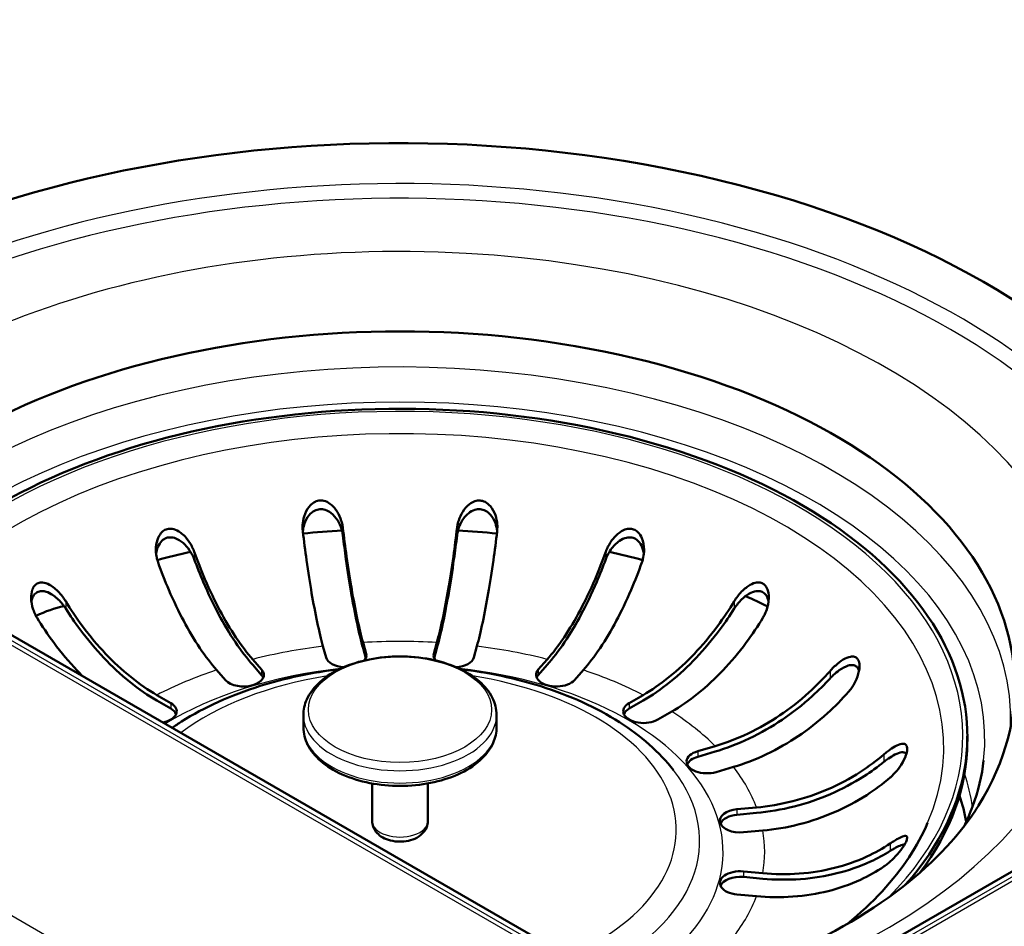
# Model space of a CAD drawing. Units: millimetres. Extents: x 0 to 2100, y 0 to 2970.
# Drawn here: x 1298 to 1371, y 1457 to 1524 of the extents above; entities that cross this region are included whole.
import ezdxf

# ---------------------------------------------------------------- set-up
doc = ezdxf.new("R2010")
doc.units = ezdxf.units.MM
doc.header["$LTSCALE"] = 10
doc.layers.add('Visible Edges(ISO)', color=7, linetype='Continuous', lineweight=50)
doc.layers.add('Visible Tangent Edges(ISO)', color=7, linetype='Continuous', lineweight=25)

msp = doc.modelspace()

# ---------------------------------------------------------------- linework, layer by layer
at = {"layer": 'Visible Edges(ISO)'}
for p, q in [((1358.18, 1452.749), (1647.73, 1619.921)), ((1110.027, 1586.444), (1341.594, 1452.749)), ((1320.985, 1476.445), (1320.757, 1477.276)), ((1323.72, 1477.547), (1323.948, 1476.716)), ((1323.72, 1477.139), (1323.928, 1476.383)), ((1328.964, 1476.716), (1329.192, 1477.547)), ((1328.984, 1476.383), (1329.192, 1477.139)), ((1332.155, 1477.276), (1331.927, 1476.445)), ((1315.554, 1476.3), (1316.216, 1475.55)), ((1336.696, 1475.55), (1337.358, 1476.3)), ((1313.543, 1474.763), (1312.881, 1475.514)), ((1315.554, 1475.892), (1316.216, 1475.142)), ((1336.696, 1475.142), (1337.358, 1475.892)), ((1340.031, 1475.514), (1339.369, 1474.763)), ((1308.454, 1473.657), (1309.485, 1473.062)), ((1308.454, 1473.249), (1309.485, 1472.653)), ((1343.427, 1473.062), (1344.458, 1473.657)), ((1343.427, 1472.653), (1344.458, 1473.249)), ((1319.306, 1471.265), (1319.306, 1472.178)), ((1333.606, 1471.265), (1333.606, 1472.178)), ((1346.579, 1472.432), (1345.548, 1471.837)), ((1368.456, 1470.204), (1368.456, 1470.612)), ((1348.496, 1469.494), (1349.795, 1469.877)), ((1348.496, 1469.086), (1349.795, 1469.468)), ((1351.157, 1468.333), (1349.858, 1467.951)), ((1324.393, 1464.325), (1324.393, 1467.107)), ((1328.518, 1464.325), (1328.518, 1467.107)), ((1351.407, 1465.197), (1352.848, 1465.329)), ((1351.407, 1464.789), (1352.848, 1464.921)), ((1353.317, 1463.618), (1351.877, 1463.487)), ((1351.877, 1460.591), (1353.317, 1460.459)), ((1351.877, 1460.183), (1353.317, 1460.051)), ((1352.848, 1458.749), (1351.407, 1458.88))]:
    msp.add_line(p, q, dxfattribs=at)
for centre, major_axis, start_param, end_param in [((1326.456, 1479.16), (61.283, 0), 5.962698, 9.00031), ((1326.456, 1474.327), (45.5, 0), 5.93937, 8.992233), ((1326.456, 1470.612), (42, 0), 5.812773, 8.908655), ((1326.456, 1461.631), (-42.175, 0), 4.814453, 4.883314), ((1326.456, 1461.631), (-42.175, 0), 4.541464, 4.610325), ((1326.456, 1461.631), (-42.175, 0), 5.08892, 5.152414), ((1326.456, 1461.631), (-42.175, 0), 4.272364, 4.335858), ((1326.456, 1461.631), (-42.175, 0), 4.01071, 4.060494), ((1298.736, 1468.085), (6.75, 11.691), 0.482841, 0.704218), ((1322.467, 1476.58), (-1.5, 0), 0.15708, 1.455452), ((1322.467, 1476.58), (1.5, 0), 5.854174, 6.440265), ((1330.445, 1476.58), (-1.5, 0), 6.126106, 6.712197), ((1330.445, 1476.58), (1.5, 0), 4.827734, 6.126106), ((1314.879, 1475.157), (1.5, 0), 3.612832, 6.754424), ((1338.033, 1475.157), (-1.5, 0), 5.811946, 8.953539), ((1314.879, 1474.748), (1.5, 0), 0.237941, 0.471239), ((1338.033, 1474.748), (-1.5, 0), 5.811946, 6.045244), ((1308.425, 1472.449), (1.5, 0), 5.032239, 7.068583), ((1308.425, 1472.041), (1.5, 0), 0.237941, 0.785398), ((1344.487, 1472.449), (-1.5, 0), 5.497787, 8.63938), ((1344.487, 1472.041), (-1.5, 0), 5.497787, 6.045244), ((1326.456, 1470.204), (42, 0), 5.870842, 6.283185), ((1349.177, 1468.723), (-1.5, 0), 5.183628, 8.325221), ((1349.177, 1468.314), (-1.5, 0), 5.183628, 6.045244), ((1326.456, 1461.631), (42.175, 0), 0.109027, 0.188897), ((1351.642, 1464.342), (-1.5, 0), 4.869469, 8.011061), ((1351.642, 1463.934), (-1.5, 0), 4.869469, 6.045244), ((1351.642, 1459.736), (-1.5, 0), 4.555309, 7.696902), ((1351.642, 1459.328), (-1.5, 0), 4.555309, 6.045244)]:
    msp.add_ellipse(centre, major_axis=major_axis, ratio=0.57735, start_param=start_param, end_param=end_param, dxfattribs=at)
for points, knots in [([(1319.265, 1485.775), (1319.262, 1485.801), (1319.259, 1485.826), (1319.245, 1485.982), (1319.243, 1486.113), (1319.262, 1486.461), (1319.3, 1486.681), (1319.447, 1487.162), (1319.57, 1487.405), (1319.828, 1487.728), (1319.949, 1487.842), (1320.199, 1487.993), (1320.318, 1488.039), (1320.572, 1488.08), (1320.701, 1488.074), (1320.987, 1488.006), (1321.136, 1487.931), (1321.473, 1487.689), (1321.657, 1487.484), (1321.939, 1487.034), (1322.041, 1486.807), (1322.155, 1486.443), (1322.188, 1486.308), (1322.217, 1486.13), (1322.223, 1486.088), (1322.228, 1486.046)], [-0.8087578, -0.8087578, -0.8087578, -0.8087578, -0.8017168, -0.8017168, -0.7663168, -0.7663168, -0.7067794, -0.7067794, -0.6297152, -0.6297152, -0.5788694, -0.5788694, -0.5391853, -0.5391853, -0.499107, -0.499107, -0.4482819, -0.4482819, -0.3717561, -0.3717561, -0.3066601, -0.3066601, -0.2693427, -0.2693427, -0.257925, -0.257925, -0.257925, -0.257925]), ([(1330.684, 1486.046), (1330.69, 1486.092), (1330.696, 1486.138), (1330.727, 1486.32), (1330.76, 1486.455), (1330.874, 1486.813), (1330.973, 1487.033), (1331.241, 1487.463), (1331.409, 1487.656), (1331.72, 1487.896), (1331.859, 1487.976), (1332.13, 1488.062), (1332.255, 1488.078), (1332.513, 1488.06), (1332.638, 1488.024), (1332.908, 1487.886), (1333.041, 1487.772), (1333.307, 1487.459), (1333.433, 1487.231), (1333.597, 1486.753), (1333.643, 1486.519), (1333.668, 1486.154), (1333.668, 1486.02), (1333.655, 1485.85), (1333.652, 1485.812), (1333.647, 1485.775)], [-0.8072482, -0.8072482, -0.8072482, -0.8072482, -0.7946435, -0.7946435, -0.7573515, -0.7573515, -0.6938308, -0.6938308, -0.6222531, -0.6222531, -0.5738856, -0.5738856, -0.5348375, -0.5348375, -0.4943257, -0.4943257, -0.441113, -0.441113, -0.3674984, -0.3674984, -0.3043527, -0.3043527, -0.2682828, -0.2682828, -0.2580598, -0.2580598, -0.2580598, -0.2580598]), ([(1322.228, 1485.497), (1322.223, 1485.534), (1322.218, 1485.571), (1322.191, 1485.73), (1322.163, 1485.851), (1322.06, 1486.182), (1321.967, 1486.39), (1321.708, 1486.81), (1321.538, 1487.005), (1321.219, 1487.251), (1321.074, 1487.332), (1320.79, 1487.42), (1320.658, 1487.437), (1320.388, 1487.416), (1320.257, 1487.377), (1319.977, 1487.233), (1319.841, 1487.116), (1319.572, 1486.794), (1319.448, 1486.561), (1319.314, 1486.141), (1319.279, 1485.975), (1319.261, 1485.807)], [-0.7967962, -0.7967962, -0.7967962, -0.7967962, -0.7864619, -0.7864619, -0.7525124, -0.7525124, -0.6916842, -0.6916842, -0.6190587, -0.6190587, -0.5690339, -0.5690339, -0.5281399, -0.5281399, -0.4857367, -0.4857367, -0.4309334, -0.4309334, -0.3559488, -0.3559488, -0.309639, -0.309639, -0.309639, -0.309639]), ([(1333.651, 1485.807), (1333.63, 1486.003), (1333.586, 1486.198), (1333.431, 1486.628), (1333.306, 1486.845), (1333.045, 1487.137), (1332.92, 1487.241), (1332.66, 1487.374), (1332.534, 1487.413), (1332.264, 1487.438), (1332.127, 1487.422), (1331.821, 1487.326), (1331.661, 1487.233), (1331.324, 1486.955), (1331.15, 1486.74), (1330.909, 1486.31), (1330.828, 1486.116), (1330.739, 1485.807), (1330.713, 1485.693), (1330.691, 1485.551), (1330.688, 1485.524), (1330.684, 1485.497)], [0.3230774, 0.3230774, 0.3230774, 0.3230774, 0.3811386, 0.3811386, 0.4573348, 0.4573348, 0.5098371, 0.5098371, 0.5528988, 0.5528988, 0.5976339, 0.5976339, 0.6556559, 0.6556559, 0.7361547, 0.7361547, 0.7942583, 0.7942583, 0.827164, 0.827164, 0.8349032, 0.8349032, 0.8349032, 0.8349032]), ([(1308.549, 1483.48), (1308.529, 1483.536), (1308.511, 1483.592), (1308.456, 1483.784), (1308.427, 1483.922), (1308.376, 1484.309), (1308.377, 1484.564), (1308.453, 1485.054), (1308.527, 1485.276), (1308.706, 1485.588), (1308.798, 1485.702), (1309.003, 1485.866), (1309.107, 1485.921), (1309.341, 1485.984), (1309.466, 1485.989), (1309.76, 1485.943), (1309.924, 1485.874), (1310.291, 1485.649), (1310.5, 1485.459), (1310.822, 1485.058), (1310.941, 1484.873), (1311.098, 1484.57), (1311.149, 1484.457), (1311.204, 1484.317), (1311.213, 1484.291), (1311.222, 1484.266)], [0.2688056, 0.2688056, 0.2688056, 0.2688056, 0.2861206, 0.2861206, 0.3270975, 0.3270975, 0.4002458, 0.4002458, 0.4732818, 0.4732818, 0.5232516, 0.5232516, 0.5644488, 0.5644488, 0.6078599, 0.6078599, 0.6661414, 0.6661414, 0.7491227, 0.7491227, 0.8090901, 0.8090901, 0.8432901, 0.8432901, 0.85068, 0.85068, 0.85068, 0.85068]), ([(1320.757, 1477.276), (1320.622, 1477.77), (1320.474, 1478.378), (1320.184, 1479.734), (1320.043, 1480.481), (1319.793, 1481.933), (1319.661, 1482.771), (1319.44, 1484.349), (1319.347, 1485.076), (1319.265, 1485.775)], [6.2270313, 6.2270313, 6.2270313, 6.2270313, 6.4866432, 6.4866432, 6.7462551, 6.7462551, 7.0055976, 7.0055976, 7.2142743, 7.2142743, 7.2142743, 7.2142743]), ([(1322.228, 1486.046), (1322.31, 1485.347), (1322.403, 1484.62), (1322.624, 1483.042), (1322.756, 1482.204), (1323.006, 1480.752), (1323.148, 1480.005), (1323.437, 1478.649), (1323.585, 1478.041), (1323.72, 1477.547)], [1.087222, 1.087222, 1.087222, 1.087222, 1.2958987, 1.2958987, 1.5552413, 1.5552413, 1.8148531, 1.8148531, 2.074465, 2.074465, 2.074465, 2.074465]), ([(1329.192, 1477.547), (1329.327, 1478.041), (1329.475, 1478.649), (1329.764, 1480.005), (1329.906, 1480.752), (1330.156, 1482.204), (1330.288, 1483.042), (1330.509, 1484.62), (1330.602, 1485.347), (1330.684, 1486.046)], [6.2270313, 6.2270313, 6.2270313, 6.2270313, 6.4866432, 6.4866432, 6.7462551, 6.7462551, 7.0055976, 7.0055976, 7.2142743, 7.2142743, 7.2142743, 7.2142743]), ([(1333.647, 1485.775), (1333.565, 1485.076), (1333.472, 1484.349), (1333.251, 1482.771), (1333.119, 1481.933), (1332.869, 1480.481), (1332.728, 1479.734), (1332.438, 1478.378), (1332.29, 1477.77), (1332.155, 1477.276)], [1.087222, 1.087222, 1.087222, 1.087222, 1.2958987, 1.2958987, 1.5552413, 1.5552413, 1.8148531, 1.8148531, 2.074465, 2.074465, 2.074465, 2.074465]), ([(1341.69, 1484.266), (1341.713, 1484.331), (1341.738, 1484.395), (1341.822, 1484.588), (1341.887, 1484.717), (1342.098, 1485.074), (1342.266, 1485.296), (1342.632, 1485.652), (1342.816, 1485.784), (1343.133, 1485.93), (1343.271, 1485.97), (1343.529, 1485.986), (1343.645, 1485.971), (1343.875, 1485.888), (1343.981, 1485.818), (1344.201, 1485.605), (1344.298, 1485.448), (1344.472, 1485.029), (1344.528, 1484.731), (1344.526, 1484.223), (1344.506, 1484.032), (1344.443, 1483.736), (1344.414, 1483.629), (1344.373, 1483.509), (1344.368, 1483.494), (1344.363, 1483.48)], [-0.8441834, -0.8441834, -0.8441834, -0.8441834, -0.8241651, -0.8241651, -0.7828926, -0.7828926, -0.7046665, -0.7046665, -0.6348403, -0.6348403, -0.5862291, -0.5862291, -0.5451256, -0.5451256, -0.5009506, -0.5009506, -0.4401185, -0.4401185, -0.3500541, -0.3500541, -0.2964348, -0.2964348, -0.265517, -0.265517, -0.2613078, -0.2613078, -0.2613078, -0.2613078]), ([(1311.222, 1483.717), (1311.202, 1483.77), (1311.181, 1483.823), (1311.106, 1483.994), (1311.047, 1484.11), (1310.855, 1484.433), (1310.704, 1484.632), (1310.354, 1484.982), (1310.162, 1485.123), (1309.827, 1485.282), (1309.681, 1485.326), (1309.408, 1485.347), (1309.285, 1485.333), (1309.044, 1485.25), (1308.933, 1485.18), (1308.707, 1484.968), (1308.609, 1484.814), (1308.471, 1484.488), (1308.425, 1484.309), (1308.402, 1484.119)], [-0.8675397, -0.8675397, -0.8675397, -0.8675397, -0.8503738, -0.8503738, -0.811435, -0.811435, -0.7384061, -0.7384061, -0.6630232, -0.6630232, -0.6098611, -0.6098611, -0.564884, -0.564884, -0.5169476, -0.5169476, -0.4528679, -0.4528679, -0.3916094, -0.3916094, -0.3916094, -0.3916094]), ([(1323.72, 1477.139), (1323.58, 1477.65), (1323.427, 1478.28), (1323.127, 1479.685), (1322.98, 1480.459), (1322.721, 1481.962), (1322.585, 1482.83), (1322.377, 1484.316), (1322.299, 1484.912), (1322.228, 1485.497)], [6.4496073, 6.4496073, 6.4496073, 6.4496073, 6.7184884, 6.7184884, 6.9873694, 6.9873694, 7.2559707, 7.2559707, 7.4281879, 7.4281879, 7.4281879, 7.4281879]), ([(1330.684, 1485.497), (1330.613, 1484.912), (1330.535, 1484.316), (1330.327, 1482.83), (1330.191, 1481.962), (1329.932, 1480.459), (1329.785, 1479.685), (1329.485, 1478.28), (1329.332, 1477.65), (1329.192, 1477.139)], [1.1699602, 1.1699602, 1.1699602, 1.1699602, 1.3421774, 1.3421774, 1.6107787, 1.6107787, 1.8796597, 1.8796597, 2.1485408, 2.1485408, 2.1485408, 2.1485408]), ([(1344.51, 1484.119), (1344.504, 1484.17), (1344.496, 1484.22), (1344.443, 1484.497), (1344.365, 1484.701), (1344.179, 1484.991), (1344.082, 1485.098), (1343.865, 1485.25), (1343.752, 1485.299), (1343.499, 1485.349), (1343.363, 1485.344), (1343.052, 1485.276), (1342.875, 1485.194), (1342.471, 1484.916), (1342.253, 1484.694), (1341.971, 1484.295), (1341.886, 1484.151), (1341.77, 1483.915), (1341.731, 1483.826), (1341.695, 1483.729), (1341.692, 1483.723), (1341.69, 1483.717)], [-0.7467927, -0.7467927, -0.7467927, -0.7467927, -0.7303609, -0.7303609, -0.6556477, -0.6556477, -0.6016199, -0.6016199, -0.5543912, -0.5543912, -0.5026987, -0.5026987, -0.4350541, -0.4350541, -0.3430994, -0.3430994, -0.2952879, -0.2952879, -0.2669668, -0.2669668, -0.2650619, -0.2650619, -0.2650619, -0.2650619]), ([(1311.222, 1484.266), (1311.461, 1483.597), (1311.731, 1482.903), (1312.373, 1481.404), (1312.755, 1480.613), (1313.48, 1479.25), (1313.891, 1478.554), (1314.732, 1477.301), (1315.161, 1476.745), (1315.554, 1476.3)], [1.087222, 1.087222, 1.087222, 1.087222, 1.2958987, 1.2958987, 1.5552413, 1.5552413, 1.8148531, 1.8148531, 2.074465, 2.074465, 2.074465, 2.074465]), ([(1337.358, 1476.3), (1337.751, 1476.745), (1338.18, 1477.301), (1339.021, 1478.554), (1339.432, 1479.25), (1340.157, 1480.613), (1340.539, 1481.404), (1341.181, 1482.903), (1341.451, 1483.597), (1341.69, 1484.266)], [6.2270313, 6.2270313, 6.2270313, 6.2270313, 6.4866432, 6.4866432, 6.7462551, 6.7462551, 7.0055976, 7.0055976, 7.2142743, 7.2142743, 7.2142743, 7.2142743]), ([(1312.881, 1475.514), (1312.488, 1475.959), (1312.059, 1476.515), (1311.218, 1477.767), (1310.807, 1478.464), (1310.082, 1479.826), (1309.7, 1480.618), (1309.058, 1482.117), (1308.788, 1482.81), (1308.549, 1483.48)], [6.2270313, 6.2270313, 6.2270313, 6.2270313, 6.4866432, 6.4866432, 6.7462551, 6.7462551, 7.0055976, 7.0055976, 7.2142743, 7.2142743, 7.2142743, 7.2142743]), ([(1315.554, 1475.892), (1315.147, 1476.353), (1314.702, 1476.928), (1313.832, 1478.226), (1313.406, 1478.947), (1312.655, 1480.358), (1312.26, 1481.178), (1311.655, 1482.59), (1311.429, 1483.158), (1311.222, 1483.717)], [6.4496073, 6.4496073, 6.4496073, 6.4496073, 6.7184884, 6.7184884, 6.9873694, 6.9873694, 7.2559707, 7.2559707, 7.4281879, 7.4281879, 7.4281879, 7.4281879]), ([(1341.69, 1483.717), (1341.483, 1483.158), (1341.257, 1482.59), (1340.652, 1481.178), (1340.257, 1480.358), (1339.506, 1478.947), (1339.08, 1478.226), (1338.21, 1476.928), (1337.765, 1476.353), (1337.358, 1475.892)], [1.1699602, 1.1699602, 1.1699602, 1.1699602, 1.3421774, 1.3421774, 1.6107787, 1.6107787, 1.8796597, 1.8796597, 2.1485408, 2.1485408, 2.1485408, 2.1485408]), ([(1344.363, 1483.48), (1344.124, 1482.81), (1343.854, 1482.117), (1343.212, 1480.618), (1342.83, 1479.826), (1342.105, 1478.464), (1341.694, 1477.767), (1340.853, 1476.515), (1340.424, 1475.959), (1340.031, 1475.514)], [1.087222, 1.087222, 1.087222, 1.087222, 1.2958987, 1.2958987, 1.5552413, 1.5552413, 1.8148531, 1.8148531, 2.074465, 2.074465, 2.074465, 2.074465]), ([(1299.586, 1479.385), (1299.546, 1479.452), (1299.508, 1479.52), (1299.407, 1479.718), (1299.351, 1479.851), (1299.203, 1480.282), (1299.15, 1480.579), (1299.144, 1481.071), (1299.173, 1481.272), (1299.274, 1481.566), (1299.334, 1481.678), (1299.485, 1481.85), (1299.568, 1481.911), (1299.769, 1481.993), (1299.884, 1482.007), (1300.161, 1481.982), (1300.332, 1481.925), (1300.749, 1481.698), (1300.997, 1481.497), (1301.338, 1481.128), (1301.443, 1480.999), (1301.597, 1480.783), (1301.652, 1480.701), (1301.705, 1480.614), (1301.706, 1480.612), (1301.707, 1480.61)], [-0.8365811, -0.8365811, -0.8365811, -0.8365811, -0.8156985, -0.8156985, -0.7768303, -0.7768303, -0.6921297, -0.6921297, -0.6241074, -0.6241074, -0.575157, -0.575157, -0.5319369, -0.5319369, -0.4838669, -0.4838669, -0.4187974, -0.4187974, -0.3280311, -0.3280311, -0.2841206, -0.2841206, -0.2580231, -0.2580231, -0.2573592, -0.2573592, -0.2573592, -0.2573592]), ([(1351.205, 1480.61), (1351.245, 1480.677), (1351.287, 1480.742), (1351.414, 1480.925), (1351.502, 1481.04), (1351.799, 1481.384), (1352.02, 1481.584), (1352.419, 1481.849), (1352.596, 1481.932), (1352.884, 1482.001), (1353.005, 1482.009), (1353.222, 1481.969), (1353.316, 1481.928), (1353.49, 1481.793), (1353.563, 1481.698), (1353.696, 1481.437), (1353.742, 1481.254), (1353.782, 1480.764), (1353.745, 1480.44), (1353.602, 1479.957), (1353.542, 1479.801), (1353.428, 1479.563), (1353.381, 1479.476), (1353.329, 1479.39), (1353.327, 1479.388), (1353.326, 1479.385)], [-0.8365811, -0.8365811, -0.8365811, -0.8365811, -0.8156985, -0.8156985, -0.7768303, -0.7768303, -0.6921297, -0.6921297, -0.6241074, -0.6241074, -0.575157, -0.575157, -0.5319369, -0.5319369, -0.4838669, -0.4838669, -0.4187974, -0.4187974, -0.3280311, -0.3280311, -0.2841206, -0.2841206, -0.2580231, -0.2580231, -0.2573592, -0.2573592, -0.2573592, -0.2573592]), ([(1301.707, 1480.061), (1301.666, 1480.126), (1301.623, 1480.189), (1301.498, 1480.363), (1301.411, 1480.47), (1301.106, 1480.808), (1300.872, 1481.004), (1300.472, 1481.241), (1300.297, 1481.315), (1299.998, 1481.369), (1299.875, 1481.369), (1299.653, 1481.313), (1299.557, 1481.262), (1299.381, 1481.106), (1299.309, 1480.998), (1299.216, 1480.78), (1299.186, 1480.673), (1299.168, 1480.559)], [-0.8425368, -0.8425368, -0.8425368, -0.8425368, -0.8207684, -0.8207684, -0.7814265, -0.7814265, -0.6885506, -0.6885506, -0.6219483, -0.6219483, -0.5740719, -0.5740719, -0.5296953, -0.5296953, -0.4788723, -0.4788723, -0.4391466, -0.4391466, -0.4391466, -0.4391466]), ([(1353.744, 1480.559), (1353.728, 1480.656), (1353.704, 1480.75), (1353.624, 1480.959), (1353.56, 1481.067), (1353.397, 1481.233), (1353.305, 1481.291), (1353.084, 1481.364), (1352.958, 1481.371), (1352.653, 1481.328), (1352.467, 1481.256), (1352.051, 1481.011), (1351.823, 1480.821), (1351.518, 1480.49), (1351.427, 1480.38), (1351.295, 1480.198), (1351.248, 1480.13), (1351.205, 1480.061)], [-0.6563968, -0.6563968, -0.6563968, -0.6563968, -0.6219483, -0.6219483, -0.5740719, -0.5740719, -0.5296953, -0.5296953, -0.4788723, -0.4788723, -0.4093125, -0.4093125, -0.3239834, -0.3239834, -0.2846082, -0.2846082, -0.2616537, -0.2616537, -0.2616537, -0.2616537]), ([(1301.707, 1480.61), (1302.079, 1479.996), (1302.5, 1479.366), (1303.501, 1478.017), (1304.094, 1477.315), (1305.225, 1476.122), (1305.865, 1475.522), (1307.174, 1474.466), (1307.842, 1474.01), (1308.454, 1473.657)], [1.087222, 1.087222, 1.087222, 1.087222, 1.2958987, 1.2958987, 1.5552413, 1.5552413, 1.8148531, 1.8148531, 2.074465, 2.074465, 2.074465, 2.074465]), ([(1344.458, 1473.657), (1345.07, 1474.01), (1345.738, 1474.466), (1347.047, 1475.522), (1347.687, 1476.122), (1348.818, 1477.315), (1349.411, 1478.017), (1350.412, 1479.366), (1350.833, 1479.996), (1351.205, 1480.61)], [6.2270313, 6.2270313, 6.2270313, 6.2270313, 6.4866432, 6.4866432, 6.7462551, 6.7462551, 7.0055976, 7.0055976, 7.2142743, 7.2142743, 7.2142743, 7.2142743]), ([(1308.454, 1473.249), (1307.821, 1473.615), (1307.128, 1474.086), (1305.773, 1475.18), (1305.109, 1475.802), (1303.939, 1477.037), (1303.324, 1477.764), (1302.382, 1479.035), (1302.03, 1479.55), (1301.707, 1480.061)], [6.4496073, 6.4496073, 6.4496073, 6.4496073, 6.7184884, 6.7184884, 6.9873694, 6.9873694, 7.2559707, 7.2559707, 7.4281879, 7.4281879, 7.4281879, 7.4281879]), ([(1351.205, 1480.061), (1350.882, 1479.55), (1350.53, 1479.035), (1349.588, 1477.764), (1348.973, 1477.037), (1347.803, 1475.802), (1347.139, 1475.18), (1345.784, 1474.086), (1345.091, 1473.615), (1344.458, 1473.249)], [1.1699602, 1.1699602, 1.1699602, 1.1699602, 1.3421774, 1.3421774, 1.6107787, 1.6107787, 1.8796597, 1.8796597, 2.1485408, 2.1485408, 2.1485408, 2.1485408]), ([(1302.977, 1475.045), (1302.827, 1475.194), (1302.68, 1475.344), (1301.973, 1476.09), (1301.379, 1476.792), (1300.379, 1478.141), (1299.958, 1478.772), (1299.586, 1479.385)], [6.6810236, 6.6810236, 6.6810236, 6.6810236, 6.7462551, 6.7462551, 7.0055976, 7.0055976, 7.2142743, 7.2142743, 7.2142743, 7.2142743]), ([(1353.326, 1479.385), (1352.954, 1478.772), (1352.533, 1478.141), (1351.533, 1476.792), (1350.939, 1476.09), (1349.809, 1474.897), (1349.168, 1474.297), (1347.859, 1473.241), (1347.191, 1472.785), (1346.579, 1472.432)], [1.087222, 1.087222, 1.087222, 1.087222, 1.2958987, 1.2958987, 1.5552413, 1.5552413, 1.8148531, 1.8148531, 2.074465, 2.074465, 2.074465, 2.074465]), ([(1333.606, 1472.178), (1333.606, 1472.62), (1333.496, 1473.061), (1333.07, 1473.91), (1332.742, 1474.314), (1331.887, 1475.061), (1331.345, 1475.396), (1330.112, 1475.947), (1329.42, 1476.161), (1327.963, 1476.446), (1327.2, 1476.518), (1325.676, 1476.516), (1324.915, 1476.442), (1323.467, 1476.154), (1322.78, 1475.94), (1321.545, 1475.384), (1320.998, 1475.043), (1320.111, 1474.257), (1319.769, 1473.813), (1319.392, 1472.961), (1319.306, 1472.57), (1319.306, 1472.178)], [3.926991, 3.926991, 3.926991, 3.926991, 4.209097, 4.209097, 4.511289, 4.511289, 4.838737, 4.838737, 5.170585, 5.170585, 5.500548, 5.500548, 5.82961, 5.82961, 6.159597, 6.159597, 6.491454, 6.491454, 6.818589, 6.818589, 7.068583, 7.068583, 7.068583, 7.068583]), ([(1358.297, 1475.435), (1358.336, 1475.48), (1358.376, 1475.524), (1358.512, 1475.669), (1358.611, 1475.766), (1358.893, 1476.02), (1359.083, 1476.165), (1359.462, 1476.392), (1359.642, 1476.468), (1359.915, 1476.518), (1360.022, 1476.518), (1360.197, 1476.462), (1360.266, 1476.417), (1360.382, 1476.278), (1360.424, 1476.187), (1360.482, 1475.937), (1360.485, 1475.772), (1360.438, 1475.362), (1360.364, 1475.094), (1360.16, 1474.625), (1360.055, 1474.432), (1359.865, 1474.148), (1359.79, 1474.049), (1359.694, 1473.933), (1359.676, 1473.912), (1359.659, 1473.892)], [0.2688056, 0.2688056, 0.2688056, 0.2688056, 0.2861206, 0.2861206, 0.3270975, 0.3270975, 0.4002458, 0.4002458, 0.4732818, 0.4732818, 0.5232516, 0.5232516, 0.5644488, 0.5644488, 0.6078599, 0.6078599, 0.6661414, 0.6661414, 0.7491227, 0.7491227, 0.8090901, 0.8090901, 0.8432901, 0.8432901, 0.85068, 0.85068, 0.85068, 0.85068]), ([(1321.986, 1475.58), (1319.944, 1475.331), (1317.958, 1474.91), (1313.954, 1473.655), (1311.979, 1472.768), (1310.038, 1471.539), (1309.808, 1471.387), (1309.583, 1471.231)], [5.7059825, 5.7059825, 5.7059825, 5.7059825, 5.9949659, 5.9949659, 6.3291005, 6.3291005, 6.3751349, 6.3751349, 6.3751349, 6.3751349]), ([(1346.711, 1468.085), (1345.667, 1469.433), (1344.302, 1470.627), (1340.999, 1472.734), (1339.029, 1473.627), (1335.006, 1474.899), (1332.995, 1475.327), (1330.926, 1475.58)], [4.3475252, 4.3475252, 4.3475252, 4.3475252, 4.6624866, 4.6624866, 4.99678, 4.99678, 5.2895918, 5.2895918, 5.2895918, 5.2895918]), ([(1349.795, 1469.877), (1350.566, 1470.103), (1351.408, 1470.421), (1353.057, 1471.206), (1353.865, 1471.674), (1355.289, 1472.634), (1356.037, 1473.213), (1357.297, 1474.355), (1357.828, 1474.899), (1358.297, 1475.435)], [6.2270313, 6.2270313, 6.2270313, 6.2270313, 6.4866432, 6.4866432, 6.7462551, 6.7462551, 7.0055976, 7.0055976, 7.2142743, 7.2142743, 7.2142743, 7.2142743]), ([(1360.444, 1475.46), (1360.442, 1475.47), (1360.439, 1475.48), (1360.406, 1475.589), (1360.359, 1475.673), (1360.227, 1475.805), (1360.144, 1475.847), (1359.924, 1475.893), (1359.783, 1475.877), (1359.432, 1475.773), (1359.204, 1475.653), (1358.83, 1475.388), (1358.691, 1475.273), (1358.479, 1475.076), (1358.404, 1475.001), (1358.319, 1474.91), (1358.308, 1474.898), (1358.297, 1474.886)], [-0.6142782, -0.6142782, -0.6142782, -0.6142782, -0.6098611, -0.6098611, -0.564884, -0.564884, -0.5169476, -0.5169476, -0.4528679, -0.4528679, -0.3611881, -0.3611881, -0.3054758, -0.3054758, -0.2732154, -0.2732154, -0.2683261, -0.2683261, -0.2683261, -0.2683261]), ([(1358.297, 1474.886), (1357.89, 1474.442), (1357.447, 1474), (1356.26, 1472.924), (1355.485, 1472.324), (1354.01, 1471.33), (1353.174, 1470.845), (1351.466, 1470.032), (1350.594, 1469.703), (1349.795, 1469.468)], [1.1699602, 1.1699602, 1.1699602, 1.1699602, 1.3421774, 1.3421774, 1.6107787, 1.6107787, 1.8796597, 1.8796597, 2.1485408, 2.1485408, 2.1485408, 2.1485408]), ([(1359.659, 1473.892), (1359.19, 1473.355), (1358.659, 1472.812), (1357.399, 1471.67), (1356.651, 1471.09), (1355.227, 1470.131), (1354.419, 1469.663), (1352.77, 1468.877), (1351.928, 1468.56), (1351.157, 1468.333)], [1.087222, 1.087222, 1.087222, 1.087222, 1.2958987, 1.2958987, 1.5552413, 1.5552413, 1.8148531, 1.8148531, 2.074465, 2.074465, 2.074465, 2.074465]), ([(1319.306, 1471.265), (1319.306, 1470.823), (1319.416, 1470.382), (1319.842, 1469.533), (1320.17, 1469.129), (1321.025, 1468.383), (1321.567, 1468.047), (1322.8, 1467.496), (1323.492, 1467.282), (1324.949, 1466.997), (1325.712, 1466.925), (1327.236, 1466.927), (1327.997, 1467.001), (1329.445, 1467.289), (1330.132, 1467.504), (1331.367, 1468.059), (1331.914, 1468.401), (1332.801, 1469.186), (1333.143, 1469.631), (1333.52, 1470.482), (1333.606, 1470.873), (1333.606, 1471.265)], [0.785398, 0.785398, 0.785398, 0.785398, 1.067504, 1.067504, 1.369697, 1.369697, 1.697144, 1.697144, 2.028992, 2.028992, 2.358955, 2.358955, 2.688017, 2.688017, 3.018004, 3.018004, 3.349861, 3.349861, 3.676996, 3.676996, 3.926991, 3.926991, 3.926991, 3.926991]), ([(1362.272, 1469.249), (1362.291, 1469.265), (1362.31, 1469.281), (1362.425, 1469.378), (1362.522, 1469.454), (1362.778, 1469.644), (1362.938, 1469.75), (1363.286, 1469.944), (1363.462, 1470.015), (1363.701, 1470.052), (1363.787, 1470.046), (1363.909, 1469.981), (1363.95, 1469.935), (1364.002, 1469.8), (1364.011, 1469.715), (1363.996, 1469.49), (1363.962, 1469.348), (1363.836, 1468.984), (1363.718, 1468.741), (1363.434, 1468.292), (1363.284, 1468.094), (1363.03, 1467.81), (1362.934, 1467.711), (1362.803, 1467.592), (1362.772, 1467.565), (1362.741, 1467.538)], [-0.8087578, -0.8087578, -0.8087578, -0.8087578, -0.8017168, -0.8017168, -0.7663168, -0.7663168, -0.7067794, -0.7067794, -0.6297152, -0.6297152, -0.5788694, -0.5788694, -0.5391853, -0.5391853, -0.499107, -0.499107, -0.4482819, -0.4482819, -0.3717561, -0.3717561, -0.3066601, -0.3066601, -0.2693427, -0.2693427, -0.257925, -0.257925, -0.257925, -0.257925]), ([(1352.848, 1465.329), (1353.702, 1465.407), (1354.636, 1465.562), (1356.464, 1466.03), (1357.359, 1466.342), (1358.938, 1467.027), (1359.767, 1467.462), (1361.164, 1468.361), (1361.752, 1468.802), (1362.272, 1469.249)], [6.2270313, 6.2270313, 6.2270313, 6.2270313, 6.4866432, 6.4866432, 6.7462551, 6.7462551, 7.0055976, 7.0055976, 7.2142743, 7.2142743, 7.2142743, 7.2142743]), ([(1363.941, 1469.293), (1363.923, 1469.319), (1363.901, 1469.341), (1363.806, 1469.409), (1363.713, 1469.424), (1363.464, 1469.402), (1363.288, 1469.342), (1362.94, 1469.168), (1362.78, 1469.071), (1362.528, 1468.897), (1362.435, 1468.829), (1362.32, 1468.738), (1362.296, 1468.719), (1362.272, 1468.699)], [-0.5050524, -0.5050524, -0.5050524, -0.5050524, -0.4857367, -0.4857367, -0.4309334, -0.4309334, -0.3559488, -0.3559488, -0.2977691, -0.2977691, -0.2646832, -0.2646832, -0.2560759, -0.2560759, -0.2560759, -0.2560759]), ([(1362.272, 1468.699), (1361.821, 1468.334), (1361.33, 1467.977), (1360.014, 1467.13), (1359.155, 1466.679), (1357.52, 1465.97), (1356.593, 1465.646), (1354.7, 1465.162), (1353.733, 1465.002), (1352.848, 1464.921)], [1.1699602, 1.1699602, 1.1699602, 1.1699602, 1.3421774, 1.3421774, 1.6107787, 1.6107787, 1.8796597, 1.8796597, 2.1485408, 2.1485408, 2.1485408, 2.1485408]), ([(1368.196, 1463.897), (1368.443, 1464.395), (1368.661, 1464.894), (1369.274, 1466.532), (1369.546, 1467.674), (1369.669, 1468.816)], [3.6474878, 3.6474878, 3.6474878, 3.6474878, 3.7140368, 3.7140368, 3.8650875, 3.8650875, 3.8650875, 3.8650875]), ([(1362.741, 1467.538), (1362.222, 1467.091), (1361.633, 1466.65), (1360.236, 1465.751), (1359.407, 1465.316), (1357.828, 1464.632), (1356.933, 1464.319), (1355.105, 1463.851), (1354.172, 1463.696), (1353.317, 1463.618)], [1.087222, 1.087222, 1.087222, 1.087222, 1.2958987, 1.2958987, 1.5552413, 1.5552413, 1.8148531, 1.8148531, 2.074465, 2.074465, 2.074465, 2.074465]), ([(1347.138, 1451.57), (1349.341, 1452.19), (1351.445, 1452.906), (1357.173, 1455.223), (1360.452, 1457.042), (1365.724, 1460.963), (1367.715, 1463.057), (1369.136, 1465.223), (1369.216, 1465.348), (1369.293, 1465.473)], [2.8096945, 2.8096945, 2.8096945, 2.8096945, 2.9672565, 2.9672565, 3.2668712, 3.2668712, 3.5648886, 3.5648886, 3.5831753, 3.5831753, 3.5831753, 3.5831753]), ([(1324.393, 1464.325), (1324.393, 1464.18), (1324.42, 1464.036), (1324.519, 1463.762), (1324.594, 1463.635), (1324.788, 1463.389), (1324.914, 1463.28), (1325.219, 1463.073), (1325.405, 1462.988), (1325.81, 1462.858), (1326.032, 1462.818), (1326.476, 1462.788), (1326.7, 1462.798), (1327.137, 1462.867), (1327.35, 1462.927), (1327.753, 1463.106), (1327.943, 1463.225), (1328.242, 1463.52), (1328.359, 1463.683), (1328.488, 1464.016), (1328.518, 1464.17), (1328.518, 1464.325)], [0.785398, 0.785398, 0.785398, 0.785398, 0.990934, 0.990934, 1.214157, 1.214157, 1.491968, 1.491968, 1.849265, 1.849265, 2.239721, 2.239721, 2.625308, 2.625308, 3.012988, 3.012988, 3.398894, 3.398894, 3.707398, 3.707398, 3.926991, 3.926991, 3.926991, 3.926991]), ([(1359.584, 1456.702), (1361.479, 1458.256), (1363.013, 1459.93), (1364.699, 1462.488), (1365.156, 1463.332), (1365.521, 1464.182)], [3.3138102, 3.3138102, 3.3138102, 3.3138102, 3.563412, 3.563412, 3.6836139, 3.6836139, 3.6836139, 3.6836139]), ([(1362.741, 1462.655), (1362.776, 1462.679), (1362.81, 1462.701), (1362.943, 1462.789), (1363.039, 1462.849), (1363.288, 1462.998), (1363.434, 1463.076), (1363.705, 1463.195), (1363.817, 1463.226), (1363.945, 1463.213), (1363.983, 1463.19), (1364.011, 1463.103), (1364.009, 1463.049), (1363.972, 1462.903), (1363.936, 1462.815), (1363.821, 1462.589), (1363.734, 1462.448), (1363.501, 1462.116), (1363.336, 1461.91), (1362.99, 1461.537), (1362.82, 1461.375), (1362.552, 1461.15), (1362.454, 1461.073), (1362.328, 1460.983), (1362.3, 1460.964), (1362.272, 1460.945)], [-0.8072482, -0.8072482, -0.8072482, -0.8072482, -0.7946435, -0.7946435, -0.7573515, -0.7573515, -0.6938308, -0.6938308, -0.6222531, -0.6222531, -0.5738856, -0.5738856, -0.5348375, -0.5348375, -0.4943257, -0.4943257, -0.441113, -0.441113, -0.3674984, -0.3674984, -0.3043527, -0.3043527, -0.2682828, -0.2682828, -0.2580598, -0.2580598, -0.2580598, -0.2580598]), ([(1353.317, 1460.459), (1354.172, 1460.381), (1355.105, 1460.366), (1356.933, 1460.499), (1357.828, 1460.648), (1359.407, 1461.044), (1360.236, 1461.327), (1361.633, 1461.97), (1362.222, 1462.304), (1362.741, 1462.655)], [6.2270313, 6.2270313, 6.2270313, 6.2270313, 6.4866432, 6.4866432, 6.7462551, 6.7462551, 7.0055976, 7.0055976, 7.2142743, 7.2142743, 7.2142743, 7.2142743]), ([(1363.821, 1462.597), (1363.73, 1462.593), (1363.609, 1462.558), (1363.34, 1462.444), (1363.204, 1462.376), (1362.977, 1462.249), (1362.891, 1462.199), (1362.783, 1462.132), (1362.762, 1462.119), (1362.741, 1462.106)], [0.6663667, 0.6663667, 0.6663667, 0.6663667, 0.7361547, 0.7361547, 0.7942583, 0.7942583, 0.827164, 0.827164, 0.8349032, 0.8349032, 0.8349032, 0.8349032]), ([(1362.741, 1462.106), (1362.291, 1461.823), (1361.799, 1461.556), (1360.483, 1460.95), (1359.624, 1460.656), (1357.989, 1460.246), (1357.063, 1460.092), (1355.169, 1459.954), (1354.202, 1459.97), (1353.317, 1460.051)], [1.1699602, 1.1699602, 1.1699602, 1.1699602, 1.3421774, 1.3421774, 1.6107787, 1.6107787, 1.8796597, 1.8796597, 2.1485408, 2.1485408, 2.1485408, 2.1485408]), ([(1362.272, 1460.945), (1361.752, 1460.593), (1361.164, 1460.26), (1359.767, 1459.616), (1358.938, 1459.333), (1357.359, 1458.937), (1356.464, 1458.788), (1354.636, 1458.655), (1353.702, 1458.671), (1352.848, 1458.749)], [1.087222, 1.087222, 1.087222, 1.087222, 1.2958987, 1.2958987, 1.5552413, 1.5552413, 1.8148531, 1.8148531, 2.074465, 2.074465, 2.074465, 2.074465])]:
    msp.add_open_spline(points, degree=3, knots=knots, dxfattribs=at)
at = {"layer": 'Visible Tangent Edges(ISO)'}
for p, q in [((806.185, 1741.101), (1346.415, 1429.199)), ((1651.983, 1621.969), (1361.341, 1454.166)), ((1652.462, 1621.908), (1361.819, 1454.105)), ((1358.185, 1452.75), (1647.753, 1619.932)), ((1337.956, 1454.105), (1105.296, 1588.431)), ((1338.434, 1454.166), (1105.774, 1588.492)), ((1110.005, 1586.456), (1341.59, 1452.75)), ((1322.228, 1486.046), (1322.228, 1485.497)), ((1330.684, 1486.046), (1330.684, 1485.497)), ((1311.222, 1484.266), (1311.222, 1483.717)), ((1341.69, 1484.266), (1341.69, 1483.717)), ((1301.707, 1480.61), (1301.707, 1480.061)), ((1351.205, 1480.61), (1351.205, 1480.061)), ((1323.948, 1476.716), (1323.948, 1476.445)), ((1328.964, 1476.716), (1328.964, 1476.445)), ((1316.216, 1475.55), (1316.216, 1475.142)), ((1336.696, 1475.55), (1336.696, 1475.142)), ((1358.297, 1475.435), (1358.297, 1474.886)), ((1309.485, 1473.062), (1309.485, 1472.653)), ((1343.427, 1473.062), (1343.427, 1472.653)), ((1348.496, 1469.494), (1348.496, 1469.086)), ((1362.272, 1469.249), (1362.272, 1468.699)), ((1351.407, 1465.197), (1351.407, 1464.789)), ((1362.741, 1462.655), (1362.741, 1462.106)), ((1351.877, 1460.591), (1351.877, 1460.183))]:
    msp.add_line(p, q, dxfattribs=at)
for centre, major_axis, start_param, end_param in [((1326.456, 1479.16), (61.274, 0), 5.962379, 9.00037), ((1326.456, 1477.663), (58.681, 0), 6.030505, 8.983707), ((1326.456, 1477.118), (57.738, 0), 5.936147, 8.977304), ((1326.456, 1477.118), (50.916, 0), 5.223066, 9.024801), ((1326.456, 1471.852), (45.218, 0), 6.264705, 8.923884), ((1326.456, 1470.362), (43.296, 0), 6.221282, 8.893099), ((1326.456, 1469.782), (40.252, 0), 6.039808, 8.894482), ((1326.456, 1470.612), (41.671, 0), 5.763614, 8.910832), ((1326.456, 1462.039), (-27, 0), 4.610894, 4.813884), ((1326.456, 1462.039), (-27, 0), 4.925053, 5.128044), ((1326.456, 1462.039), (-27, 0), 4.296734, 4.499725), ((1326.456, 1462.039), (-27, 0), 5.239212, 5.442203), ((1326.456, 1462.039), (-23.92, 0), 4.897298, 5.525941), ((1326.456, 1462.039), (23.92, 0), 5.494153, 7.669072), ((1326.456, 1462.039), (-27, 0), 3.982575, 4.185566), ((1326.456, 1463.672), (-20.456, 0), 4.977502, 5.628848), ((1326.456, 1463.672), (20.456, 0), 5.366726, 7.588869), ((1326.456, 1472.178), (-7.15, 0), 0, 3.141593), ((1326.456, 1462.039), (-27, 0), 3.668416, 3.871407), ((1326.456, 1471.265), (-7.15, 0), 0, 3.141593), ((1326.456, 1462.039), (27, 0), 0.212664, 0.415655), ((1326.456, 1462.855), (22.188, 0), 5.422299, 6.70372), ((1326.456, 1463.298), (42.539, 0), 0.084809, 0.186431), ((1326.456, 1464.325), (-2.062, 0), 0, 3.141593), ((1326.456, 1462.039), (27, 0), 6.18169, 6.384681), ((1326.456, 1462.039), (27, 0), 5.867531, 6.070522)]:
    msp.add_ellipse(centre, major_axis=major_axis, ratio=0.57735, start_param=start_param, end_param=end_param, dxfattribs=at)
msp.add_ellipse((1326.456, 1472.572), major_axis=(-6.78, 0), ratio=0.57735, dxfattribs=at)
for points, knots in [([(1400.826, 1604.946), (1398.96, 1603.754), (1397.155, 1602.6), (1395.422, 1601.494), (1393.69, 1600.388), (1392.031, 1599.329), (1390.408, 1598.293), (1388.786, 1597.258), (1387.2, 1596.246), (1385.651, 1595.258), (1384.102, 1594.27), (1382.59, 1593.306), (1381.124, 1592.371), (1379.659, 1591.437), (1378.239, 1590.532), (1376.865, 1589.657), (1375.491, 1588.781), (1374.162, 1587.935), (1372.865, 1587.109), (1371.568, 1586.283), (1370.302, 1585.478), (1369.062, 1584.689), (1367.821, 1583.9), (1366.606, 1583.127), (1365.424, 1582.376), (1364.243, 1581.624), (1363.095, 1580.895), (1361.982, 1580.188), (1360.869, 1579.481), (1359.791, 1578.796), (1358.732, 1578.124), (1357.673, 1577.451), (1356.632, 1576.791), (1355.592, 1576.131), (1354.551, 1575.471), (1353.511, 1574.812), (1352.465, 1574.149), (1351.419, 1573.486), (1350.367, 1572.819), (1349.314, 1572.153), (1348.261, 1571.486), (1347.206, 1570.818), (1346.164, 1570.159), (1345.122, 1569.5), (1344.091, 1568.848), (1343.08, 1568.209), (1342.069, 1567.57), (1341.076, 1566.943), (1340.094, 1566.323), (1339.111, 1565.703), (1338.139, 1565.09), (1337.163, 1564.475), (1336.188, 1563.86), (1335.21, 1563.244), (1334.223, 1562.622), (1333.235, 1562.001), (1332.238, 1561.374), (1331.24, 1560.746), (1330.242, 1560.119), (1329.243, 1559.491), (1328.258, 1558.873), (1327.273, 1558.254), (1326.301, 1557.645), (1325.349, 1557.048), (1324.397, 1556.452), (1323.463, 1555.868), (1322.546, 1555.294), (1321.628, 1554.72), (1320.726, 1554.156), (1319.835, 1553.599), (1318.943, 1553.042), (1318.061, 1552.492), (1317.189, 1551.949), (1316.316, 1551.405), (1315.452, 1550.867), (1314.598, 1550.336), (1313.743, 1549.804), (1312.898, 1549.279), (1312.062, 1548.76), (1311.226, 1548.241), (1310.398, 1547.729), (1309.579, 1547.221), (1308.76, 1546.714), (1307.948, 1546.212), (1307.144, 1545.715), (1306.339, 1545.219), (1305.542, 1544.726), (1304.75, 1544.239), (1303.959, 1543.751), (1303.173, 1543.268), (1302.393, 1542.789), (1301.613, 1542.309), (1300.839, 1541.834), (1300.069, 1541.363), (1299.3, 1540.891), (1298.535, 1540.423), (1297.774, 1539.958), (1297.014, 1539.494), (1296.257, 1539.032), (1295.504, 1538.574), (1294.751, 1538.115), (1294.001, 1537.659), (1293.255, 1537.206), (1292.508, 1536.753), (1291.764, 1536.302), (1291.023, 1535.853), (1290.281, 1535.405), (1289.542, 1534.958), (1288.805, 1534.514), (1288.068, 1534.069), (1287.332, 1533.627), (1286.598, 1533.186), (1285.864, 1532.745), (1285.132, 1532.306), (1284.4, 1531.868), (1283.669, 1531.431), (1282.938, 1530.994), (1282.208, 1530.559), (1281.478, 1530.124), (1280.749, 1529.691), (1280.02, 1529.258), (1279.291, 1528.826), (1278.563, 1528.394), (1277.834, 1527.964), (1277.106, 1527.534), (1276.378, 1527.105), (1275.65, 1526.676), (1274.923, 1526.248), (1274.195, 1525.821), (1273.466, 1525.394), (1272.736, 1524.967), (1272.005, 1524.54), (1271.273, 1524.113), (1270.541, 1523.687), (1269.809, 1523.261), (1269.078, 1522.837), (1268.347, 1522.413), (1267.618, 1521.991), (1266.89, 1521.571)], [0, 0, 0, 0, 0.0217391, 0.0217391, 0.0217391, 0.0434783, 0.0434783, 0.0434783, 0.0652174, 0.0652174, 0.0652174, 0.0869565, 0.0869565, 0.0869565, 0.1086957, 0.1086957, 0.1086957, 0.1304348, 0.1304348, 0.1304348, 0.1521739, 0.1521739, 0.1521739, 0.173913, 0.173913, 0.173913, 0.1956522, 0.1956522, 0.1956522, 0.2173913, 0.2173913, 0.2173913, 0.2391304, 0.2391304, 0.2391304, 0.2608696, 0.2608696, 0.2608696, 0.2826087, 0.2826087, 0.2826087, 0.3043478, 0.3043478, 0.3043478, 0.326087, 0.326087, 0.326087, 0.3478261, 0.3478261, 0.3478261, 0.3695652, 0.3695652, 0.3695652, 0.3913043, 0.3913043, 0.3913043, 0.4130435, 0.4130435, 0.4130435, 0.4347826, 0.4347826, 0.4347826, 0.4565217, 0.4565217, 0.4565217, 0.4782609, 0.4782609, 0.4782609, 0.5, 0.5, 0.5, 0.5217391, 0.5217391, 0.5217391, 0.5434783, 0.5434783, 0.5434783, 0.5652174, 0.5652174, 0.5652174, 0.5869565, 0.5869565, 0.5869565, 0.6086957, 0.6086957, 0.6086957, 0.6304348, 0.6304348, 0.6304348, 0.6521739, 0.6521739, 0.6521739, 0.673913, 0.673913, 0.673913, 0.6956522, 0.6956522, 0.6956522, 0.7173913, 0.7173913, 0.7173913, 0.7391304, 0.7391304, 0.7391304, 0.7608696, 0.7608696, 0.7608696, 0.7826087, 0.7826087, 0.7826087, 0.8043478, 0.8043478, 0.8043478, 0.826087, 0.826087, 0.826087, 0.8478261, 0.8478261, 0.8478261, 0.8695652, 0.8695652, 0.8695652, 0.8913043, 0.8913043, 0.8913043, 0.9130435, 0.9130435, 0.9130435, 0.9347826, 0.9347826, 0.9347826, 0.9565217, 0.9565217, 0.9565217, 0.9782609, 0.9782609, 0.9782609, 1, 1, 1, 1]), ([(1408.079, 1593.714), (1407.357, 1593.253), (1406.644, 1592.798), (1405.227, 1591.895), (1404.524, 1591.447), (1403.44, 1590.756), (1403.052, 1590.509), (1402.118, 1589.913), (1401.575, 1589.567), (1400.498, 1588.88), (1399.964, 1588.54), (1398.904, 1587.865), (1398.378, 1587.53), (1397.786, 1587.153), (1397.717, 1587.109), (1396.61, 1586.404), (1395.588, 1585.753), (1394.01, 1584.748), (1393.444, 1584.388), (1392.24, 1583.621), (1391.603, 1583.216), (1390.338, 1582.411), (1389.71, 1582.011), (1388.842, 1581.459), (1388.595, 1581.302), (1387.301, 1580.479), (1386.276, 1579.827), (1384.873, 1578.935), (1384.476, 1578.683), (1383.522, 1578.076), (1382.968, 1577.724), (1381.87, 1577.026), (1381.325, 1576.68), (1380.549, 1576.187), (1380.312, 1576.036), (1379.409, 1575.463), (1378.75, 1575.045), (1377.481, 1574.239), (1376.87, 1573.851), (1375.727, 1573.126), (1375.194, 1572.788), (1374.134, 1572.116), (1373.608, 1571.782), (1372.931, 1571.353), (1372.776, 1571.254), (1371.938, 1570.723), (1371.267, 1570.297), (1370.122, 1569.572), (1369.643, 1569.268), (1368.743, 1568.698), (1368.321, 1568.431), (1367.482, 1567.9), (1367.066, 1567.636), (1366.405, 1567.218), (1366.159, 1567.062), (1365.521, 1566.658), (1365.13, 1566.411), (1364.353, 1565.919), (1363.967, 1565.675), (1363.309, 1565.258), (1363.037, 1565.087), (1362.283, 1564.61), (1361.8, 1564.305), (1360.838, 1563.696), (1360.357, 1563.393), (1359.794, 1563.037), (1359.712, 1562.985), (1359.059, 1562.573), (1358.486, 1562.211), (1357.433, 1561.545), (1356.952, 1561.242), (1356.062, 1560.68), (1355.652, 1560.422), (1354.836, 1559.907), (1354.429, 1559.65), (1353.786, 1559.245), (1353.549, 1559.095), (1352.849, 1558.654), (1352.388, 1558.364), (1351.472, 1557.787), (1351.016, 1557.5), (1350.448, 1557.142), (1350.333, 1557.07), (1349.781, 1556.722), (1349.348, 1556.449), (1348.485, 1555.907), (1348.056, 1555.637), (1347.493, 1555.283), (1347.358, 1555.198), (1346.847, 1554.876), (1346.473, 1554.641), (1345.728, 1554.173), (1345.357, 1553.94), (1344.751, 1553.559), (1344.517, 1553.412), (1343.862, 1553.001), (1343.44, 1552.737), (1342.599, 1552.209), (1342.179, 1551.945), (1341.615, 1551.592), (1341.473, 1551.503), (1340.904, 1551.146), (1340.476, 1550.878), (1339.623, 1550.343), (1339.197, 1550.076), (1338.626, 1549.719), (1338.482, 1549.628), (1337.98, 1549.314), (1337.623, 1549.091), (1336.911, 1548.646), (1336.556, 1548.424), (1335.915, 1548.023), (1335.628, 1547.843), (1334.911, 1547.395), (1334.482, 1547.127), (1333.627, 1546.594), (1333.202, 1546.328), (1332.66, 1545.99), (1332.54, 1545.916), (1331.908, 1545.521), (1331.401, 1545.205), (1330.464, 1544.621), (1330.033, 1544.353), (1329.171, 1543.816), (1328.74, 1543.548), (1327.883, 1543.015), (1327.457, 1542.75), (1326.982, 1542.455), (1326.931, 1542.424), (1326.239, 1541.993), (1325.601, 1541.598), (1324.719, 1541.05), (1324.47, 1540.896), (1323.609, 1540.362), (1323.001, 1539.985), (1322.137, 1539.45), (1321.876, 1539.289), (1320.83, 1538.642), (1320.052, 1538.161), (1319.209, 1537.641), (1319.138, 1537.596), (1318.398, 1537.14), (1317.735, 1536.731), (1316.908, 1536.221), (1316.738, 1536.117), (1315.925, 1535.616), (1315.285, 1535.222), (1314.473, 1534.723), (1314.296, 1534.614), (1313.31, 1534.009), (1312.507, 1533.516), (1310.914, 1532.54), (1310.123, 1532.056), (1308.609, 1531.131), (1307.885, 1530.689), (1307.109, 1530.216), (1307.054, 1530.182), (1306.29, 1529.717), (1305.585, 1529.288), (1304.818, 1528.822), (1304.753, 1528.782), (1303.986, 1528.316), (1303.289, 1527.893), (1302.53, 1527.433), (1302.465, 1527.394), (1301.718, 1526.941), (1301.038, 1526.53), (1300.285, 1526.075), (1300.21, 1526.029), (1299.473, 1525.584), (1298.815, 1525.187), (1298.067, 1524.737), (1297.976, 1524.682), (1297.246, 1524.243), (1296.608, 1523.859), (1295.864, 1523.413), (1295.757, 1523.348), (1295.031, 1522.913), (1294.414, 1522.543), (1293.674, 1522.1), (1293.55, 1522.026), (1292.821, 1521.59), (1292.217, 1521.23), (1291.479, 1520.79), (1291.345, 1520.71), (1290.616, 1520.275), (1290.022, 1519.922), (1289.286, 1519.485), (1289.143, 1519.4), (1288.443, 1518.984), (1287.886, 1518.654), (1287.151, 1518.219), (1286.973, 1518.113), (1286.199, 1517.656), (1285.603, 1517.304), (1284.869, 1516.871), (1284.73, 1516.789), (1284.061, 1516.395), (1283.531, 1516.083), (1282.797, 1515.652), (1282.594, 1515.533), (1281.951, 1515.155), (1281.512, 1514.898), (1280.778, 1514.468), (1280.483, 1514.296), (1279.757, 1513.872), (1279.326, 1513.62), (1278.589, 1513.19), (1278.284, 1513.012), (1277.6, 1512.614), (1277.222, 1512.394), (1276.484, 1511.966), (1276.126, 1511.758), (1275.349, 1511.308), (1274.932, 1511.066), (1274.198, 1510.641), (1273.881, 1510.458), (1273.564, 1510.275)], [0, 0, 0, 0, 0.0084015, 0.0084015, 0.0169254, 0.0169254, 0.0217391, 0.0217391, 0.02864, 0.02864, 0.0355784, 0.0355784, 0.0425531, 0.0425531, 0.0434783, 0.0434783, 0.0573547, 0.0573547, 0.0652174, 0.0652174, 0.0742291, 0.0742291, 0.0833207, 0.0833207, 0.0869565, 0.0869565, 0.1024865, 0.1024865, 0.1086957, 0.1086957, 0.1175599, 0.1175599, 0.1264903, 0.1264903, 0.1304348, 0.1304348, 0.1415944, 0.1415944, 0.1521739, 0.1521739, 0.1615822, 0.1615822, 0.1710651, 0.1710651, 0.173913, 0.173913, 0.1864436, 0.1864436, 0.1956522, 0.1956522, 0.2039806, 0.2039806, 0.2123673, 0.2123673, 0.2173913, 0.2173913, 0.2254329, 0.2254329, 0.2334679, 0.2334679, 0.2391304, 0.2391304, 0.2491863, 0.2491863, 0.259176, 0.259176, 0.2608696, 0.2608696, 0.2727079, 0.2727079, 0.2826087, 0.2826087, 0.2910337, 0.2910337, 0.2994267, 0.2994267, 0.3043478, 0.3043478, 0.3139747, 0.3139747, 0.3236275, 0.3236275, 0.326087, 0.326087, 0.3354529, 0.3354529, 0.3448391, 0.3448391, 0.3478261, 0.3478261, 0.3561042, 0.3561042, 0.3643569, 0.3643569, 0.3695652, 0.3695652, 0.3789085, 0.3789085, 0.3881823, 0.3881823, 0.3913043, 0.3913043, 0.4006548, 0.4006548, 0.409902, 0.409902, 0.4130435, 0.4130435, 0.4207842, 0.4207842, 0.4285073, 0.4285073, 0.4347826, 0.4347826, 0.4442707, 0.4442707, 0.4538078, 0.4538078, 0.4565217, 0.4565217, 0.4681764, 0.4681764, 0.4782609, 0.4782609, 0.4885011, 0.4885011, 0.4987728, 0.4987728, 0.5, 0.5, 0.5155812, 0.5155812, 0.5217391, 0.5217391, 0.5369135, 0.5369135, 0.5434783, 0.5434783, 0.5633758, 0.5633758, 0.5652174, 0.5652174, 0.5825016, 0.5825016, 0.5869565, 0.5869565, 0.603959, 0.603959, 0.6086957, 0.6086957, 0.6304348, 0.6304348, 0.6521739, 0.6521739, 0.6723598, 0.6723598, 0.673913, 0.673913, 0.6937892, 0.6937892, 0.6956522, 0.6956522, 0.7155357, 0.7155357, 0.7173913, 0.7173913, 0.7369467, 0.7369467, 0.7391304, 0.7391304, 0.7582247, 0.7582247, 0.7608696, 0.7608696, 0.7794738, 0.7794738, 0.7826087, 0.7826087, 0.8007115, 0.8007115, 0.8043478, 0.8043478, 0.822124, 0.822124, 0.826087, 0.826087, 0.8436095, 0.8436095, 0.8478261, 0.8478261, 0.8642989, 0.8642989, 0.8695652, 0.8695652, 0.8872012, 0.8872012, 0.8913043, 0.8913043, 0.9070179, 0.9070179, 0.9130435, 0.9130435, 0.9260645, 0.9260645, 0.9347826, 0.9347826, 0.9475336, 0.9475336, 0.9565217, 0.9565217, 0.9676837, 0.9676837, 0.9782609, 0.9782609, 0.9906196, 0.9906196, 1, 1, 1, 1])]:
    msp.add_open_spline(points, degree=3, knots=knots, dxfattribs=at)

doc.saveas('drawing.dxf')
